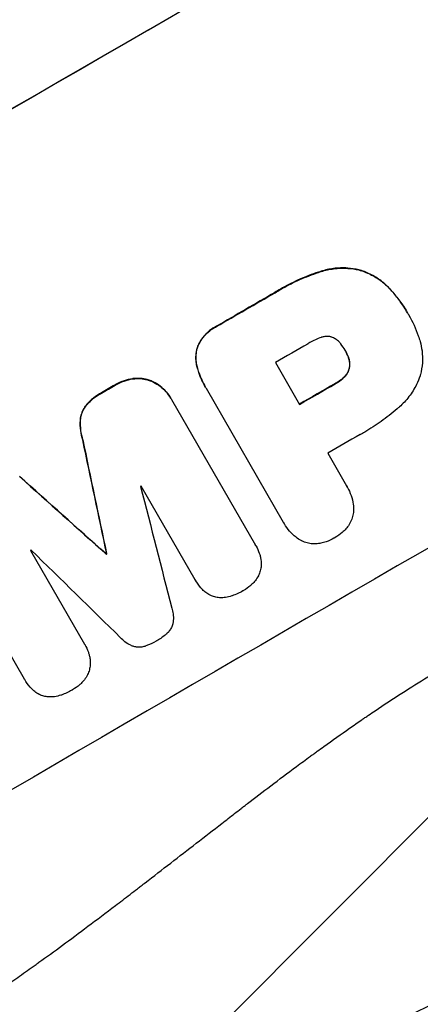
# Model space of a CAD drawing. Units: millimetres. Extents: x -4940 to 4482, y -3980 to 4655.
# Drawn here: x 2640 to 2711, y -1811 to -1635 of the extents above; entities that cross this region are included whole.
import ezdxf

# ---------------------------------------------------------------- set-up
doc = ezdxf.new("R2010")
doc.units = ezdxf.units.MM
doc.header["$LTSCALE"] = 20
doc.layers.add('2d', color=230, linetype='Continuous')
doc.layers.add('AS-Free_Space_Hatch', color=31, linetype='Continuous')

msp = doc.modelspace()

# ---------------------------------------------------------------- hatches: boundary and pattern name
at = {"layer": 'AS-Free_Space_Hatch'}
h = msp.add_hatch(dxfattribs=at)
h.set_pattern_fill('ANSI31', color=256, scale=100, angle=180, style=0)
edge = h.paths.add_edge_path()
edge.add_line((1541, 3133.45), (1541, 1229.25))
edge.add_arc((1574.02, 229.8), 1000, 30, 91.89224, ccw=False)
edge.add_line((2440.05, 729.8), (3621.55, -1316.62))
edge.add_arc((2799.96, -1810.77), 958.74, -62.47562, 31.02517, ccw=False)
edge.add_arc((2728.23, -1852.18), 958.74, 208.97483, 302.47562, ccw=False)
edge.add_line((1889.49, -2316.62), (707.99, -270.2))
edge.add_arc((1574.02, 229.8), 1000, 188.43258, 210, ccw=False)
edge.add_arc((541, 1082.19), 1000, 180, 272.51212, ccw=False)
edge.add_line((-459, 1082.19), (-459, 3133.45))
edge.add_arc((541, 3133.45), 1000, 0, 180, ccw=False)

# ---------------------------------------------------------------- linework, layer by layer
at = {"layer": '2d'}
for p, q in [((2700.14, -1680), (2700.16, -1680.04)), ((2693.43, -1680.27), (2693.46, -1680.32)), ((2705.58, -1683.31), (2705.61, -1683.35)), ((2685.19, -1684.04), (2685.21, -1684.09)), ((2708.81, -1687.65), (2708.84, -1687.7)), ((2709.04, -1688.05), (2709.07, -1688.09)), ((2674.77, -1690.06), (2674.8, -1690.1)), ((2671.31, -1693.96), (2671.34, -1694.01)), ((2697.71, -1694.36), (2697.74, -1694.41)), ((2698.25, -1695.51), (2698.28, -1695.56)), ((2671.33, -1697.32), (2671.35, -1697.36)), ((2685.28, -1696.54), (2689.58, -1704)), ((2698.45, -1697.48), (2698.47, -1697.52)), ((2659.83, -1699.41), (2659.85, -1699.45)), ((2697.52, -1699.11), (2697.55, -1699.15)), ((2656.7, -1700.53), (2656.72, -1700.57)), ((2662.77, -1699.66), (2662.8, -1699.71)), ((2672.79, -1700.85), (2672.81, -1700.9)), ((2686.73, -1725), (2672.98, -1701.17)), ((2695.93, -1700.27), (2695.95, -1700.32)), ((2654.27, -1701.93), (2654.29, -1701.98)), ((2666.62, -1702.87), (2666.65, -1702.91)), ((2651.42, -1704.28), (2651.45, -1704.32)), ((2666.75, -1703.11), (2681.73, -1729.04)), ((2650.49, -1706.77), (2650.52, -1706.82)), ((2650.93, -1710.28), (2650.96, -1710.32)), ((2694.61, -1712.7), (2697.96, -1718.51)), ((2671.01, -1735.25), (2661.36, -1718.54)), ((2698.1, -1718.74), (2698.13, -1718.78)), ((2686.86, -1725.24), (2686.89, -1725.28)), ((2640.56, -1752.93), (2625.58, -1726.99)), ((2681.82, -1729.2), (2681.85, -1729.24)), ((2641.63, -1729.99), (2651.28, -1746.69)), ((2655.1, -1730.61), (2655.12, -1730.66)), ((2655.19, -1730.56), (2655.22, -1730.61)), ((2671.03, -1735.29), (2671.06, -1735.34)), ((2651.29, -1746.72), (2651.32, -1746.76)), ((2640.58, -1752.97), (2640.61, -1753.01))]:
    msp.add_line(p, q, dxfattribs=at)
at = {"layer": '2d', "extrusion": (0, 0, -1)}
for centre, major_axis, ratio, start_param, end_param in [((2683.34, -1691.78), (952.63, 550), 0.052336, 4.575914, 4.848864), ((2709.21, -1736.59), (950.9, 549), 0.052336, 4.706411, 4.717368), ((2709.22, -1736.6), (950.9, 549), 0.052336, 4.684831, 4.687386), ((2718.92, -1753.41), (950.9, 549), 0.052336, 4.711746, 4.718447), ((2655.1, -1642.86), (-723.46, 3448.8), 0.005081, 4.688009, 4.693892), ((2788.77, -1874.38), (-2625.97, 2352.58), 0.005076, 1.509455, 1.515335), ((2721.83, -1758.45), (950.89, 549), 0.052336, 4.672417, 4.672513)]:
    msp.add_ellipse(centre, major_axis=major_axis, ratio=ratio, start_param=start_param, end_param=end_param, dxfattribs=at)
at = {"layer": '2d'}
for centre, major_axis, ratio, start_param, end_param in [((2683.34, -1691.78), (951.76, 549.5), 0.052336, 1.434197, 1.707396), ((2735.77, -1782.58), (951.76, 549.5), 0.052336, 1.434197, 1.707396), ((2709.21, -1736.59), (951.76, 549.5), 0.052336, 1.565822, 1.576769), ((2714.62, -1745.95), (950.9, 549), 0.052336, 1.565324, 1.571439), ((2709.22, -1736.6), (951.76, 549.5), 0.052336, 1.595777, 1.598329), ((2718.92, -1753.41), (951.76, 549.5), 0.052336, 1.564744, 1.571438), ((2723.95, -1762.11), (950.9, 549), 0.052336, 1.565379, 1.571439), ((2655.1, -1642.86), (-724.12, 3451.95), 0.005081, 1.589262, 1.59514), ((2788.77, -1874.38), (-2628.36, 2354.72), 0.005076, -1.515372, -1.509496), ((2718.16, -1752.08), (950.9, 549), 0.052336, 1.600322, 1.600434), ((2659.96, -1651.28), (-1013.18, 3950.68), 0.003793, 1.586864, 1.592351), ((2718.16, -1752.08), (950.9, 549), 0.052336, 1.621, 1.621113), ((2816.99, -1923.26), (-2920.44, 2862.56), 0.003773, -1.512529, -1.507056), ((2721.83, -1758.45), (951.76, 549.5), 0.052336, 1.610636, 1.610731)]:
    msp.add_ellipse(centre, major_axis=major_axis, ratio=ratio, start_param=start_param, end_param=end_param, dxfattribs=at)
for points, knots in [([(2556.76, -1842.53), (2563.98, -1841.64), (2571.37, -1840.03), (2582.69, -1836.5), (2586.51, -1835.15), (2592.29, -1832.83), (2594.23, -1832.02), (2597.15, -1830.72), (2598.62, -1830.06), (2600.34, -1829.26), (2601.2, -1828.85), (2601.63, -1828.64), (2601.84, -1828.53), (2601.95, -1828.48), (2602, -1828.46), (2602.03, -1828.45), (2602.04, -1828.44), (2602.05, -1828.43), (2608.37, -1825.37), (2614.96, -1821.75), (2625.22, -1815.49), (2628.71, -1813.26), (2634.05, -1809.7), (2635.84, -1808.49), (2638.56, -1806.61), (2639.92, -1805.65), (2641.53, -1804.52), (2642.33, -1803.94), (2642.73, -1803.66), (2642.94, -1803.51), (2643.04, -1803.44), (2643.09, -1803.4), (2643.11, -1803.38), (2643.12, -1803.38), (2643.13, -1803.37), (2643.14, -1803.37), (2645.81, -1801.45), (2648.72, -1799.31), (2653.45, -1795.77), (2655.08, -1794.54), (2657.63, -1792.6), (2658.93, -1791.61), (2660.48, -1790.42), (2661.26, -1789.82), (2661.66, -1789.51), (2661.86, -1789.36), (2661.96, -1789.28), (2662.01, -1789.24), (2662.03, -1789.23), (2662.04, -1789.22), (2662.05, -1789.21), (2665.1, -1786.86), (2669.66, -1783.33), (2674.99, -1779.21), (2677.64, -1777.15), (2678.97, -1776.12), (2679.64, -1775.6), (2679.97, -1775.35), (2680.14, -1775.22), (2680.22, -1775.15), (2680.26, -1775.13), (2680.28, -1775.11), (2680.29, -1775.1), (2682.93, -1773.05), (2685.85, -1770.85), (2689.86, -1767.88), (2690.78, -1767.2), (2691.73, -1766.51), (2691.94, -1766.36), (2692.05, -1766.28), (2692.35, -1766.06), (2692.94, -1765.63), (2695.1, -1764.07), (2697, -1762.72), (2699.23, -1761.16), (2700.05, -1760.59), (2700.86, -1760.04), (2700.97, -1759.96), (2701, -1759.94), (2701.05, -1759.91), (2701.12, -1759.86), (2701.4, -1759.67), (2702.06, -1759.22), (2704.27, -1757.72), (2707.84, -1755.38), (2710.93, -1753.44), (2713.22, -1752.04), (2714.35, -1751.36), (2715.67, -1750.58), (2716.32, -1750.2), (2716.6, -1750.04), (2716.79, -1749.93), (2716.88, -1749.88), (2719.88, -1748.15), (2722.97, -1746.46), (2727.9, -1743.91), (2729.59, -1743.05), (2732.19, -1741.77), (2733.51, -1741.13), (2735.08, -1740.38), (2735.88, -1740), (2736.27, -1739.81), (2736.47, -1739.72), (2736.57, -1739.67), (2736.62, -1739.65), (2736.65, -1739.64), (2736.66, -1739.63), (2736.67, -1739.63), (2739.58, -1738.26), (2742.77, -1736.81), (2747.97, -1734.52), (2749.77, -1733.73), (2752.59, -1732.53), (2754.02, -1731.92), (2755.74, -1731.19), (2756.61, -1730.82), (2757.05, -1730.64), (2757.27, -1730.55), (2757.38, -1730.5), (2757.42, -1730.48), (2757.45, -1730.47), (2757.47, -1730.46), (2761.05, -1728.96), (2766.41, -1726.73), (2772.66, -1724.15), (2775.79, -1722.87), (2777.36, -1722.24), (2778.03, -1721.96), (2778.48, -1721.78), (2778.7, -1721.69), (2782.53, -1720.13), (2786.14, -1718.62), (2791.55, -1716.3), (2794.26, -1715.12), (2797.42, -1713.72), (2799, -1713.02), (2799.79, -1712.66), (2800.19, -1712.48), (2800.38, -1712.39), (2800.48, -1712.35), (2800.53, -1712.33), (2800.55, -1712.32), (2800.57, -1712.31), (2800.57, -1712.31), (2808.86, -1708.57), (2816.49, -1704.81), (2826.95, -1699.13), (2830.28, -1697.23), (2835.02, -1694.37), (2836.57, -1693.41), (2838.82, -1691.98), (2839.93, -1691.26), (2841.2, -1690.42), (2841.82, -1690), (2842.14, -1689.79), (2842.29, -1689.69), (2842.37, -1689.63), (2842.41, -1689.61), (2842.42, -1689.6), (2842.44, -1689.59), (2842.44, -1689.58), (2849.65, -1684.71), (2856.15, -1679.6), (2867.73, -1668.92), (2872.81, -1663.34), (2877.19, -1657.53)], [0, 0, 0, 0, 0.0625, 0.0625, 0.09375, 0.09375, 0.109375, 0.109375, 0.117188, 0.121094, 0.123047, 0.124023, 0.124512, 0.124756, 0.124878, 0.124939, 0.124939, 0.125, 0.125, 0.1875, 0.1875, 0.21875, 0.21875, 0.234375, 0.234375, 0.242188, 0.246094, 0.248047, 0.249023, 0.249512, 0.249756, 0.249878, 0.249939, 0.249969, 0.249969, 0.25, 0.25, 0.28125, 0.28125, 0.296875, 0.296875, 0.304688, 0.308594, 0.310547, 0.311523, 0.312012, 0.312256, 0.312378, 0.312439, 0.312439, 0.3125, 0.3125, 0.34375, 0.359375, 0.367188, 0.371094, 0.373047, 0.374023, 0.374512, 0.374756, 0.374878, 0.374878, 0.375, 0.375, 0.40625, 0.40625, 0.414063, 0.415039, 0.415039, 0.416016, 0.416016, 0.417969, 0.421875, 0.4375, 0.4375, 0.445313, 0.446289, 0.446289, 0.446533, 0.446533, 0.446777, 0.447266, 0.449219, 0.453125, 0.46875, 0.484375, 0.484375, 0.492188, 0.496094, 0.498047, 0.499023, 0.499023, 0.5, 0.5, 0.53125, 0.53125, 0.546875, 0.546875, 0.554688, 0.558594, 0.560547, 0.561523, 0.562012, 0.562256, 0.562378, 0.562439, 0.562439, 0.5625, 0.5625, 0.59375, 0.59375, 0.609375, 0.609375, 0.617188, 0.621094, 0.623047, 0.624023, 0.624512, 0.624756, 0.624878, 0.624878, 0.625, 0.625, 0.65625, 0.671875, 0.679688, 0.683594, 0.685547, 0.685547, 0.6875, 0.6875, 0.71875, 0.71875, 0.734375, 0.742188, 0.746094, 0.748047, 0.749023, 0.749512, 0.749756, 0.749878, 0.749939, 0.749939, 0.75, 0.75, 0.8125, 0.8125, 0.84375, 0.84375, 0.859375, 0.859375, 0.867188, 0.871094, 0.873047, 0.874023, 0.874512, 0.874756, 0.874878, 0.874939, 0.874939, 0.875, 0.875, 0.9375, 0.9375, 1, 1, 1, 1]), ([(2700.14, -1680), (2699.5, -1679.85), (2698.84, -1679.75), (2697.33, -1679.65), (2696.47, -1679.67), (2694.88, -1679.88), (2694.14, -1680.05), (2693.43, -1680.27)], [48.597906, 48.597906, 48.597906, 48.597906, 50.528703, 50.528703, 52.934942, 52.934942, 55.063468, 55.063468, 55.063468, 55.063468]), ([(2693.46, -1680.32), (2694.17, -1680.09), (2694.91, -1679.93), (2696.5, -1679.72), (2697.35, -1679.69), (2698.87, -1679.8), (2699.53, -1679.9), (2700.16, -1680.04)], [21.932414, 21.932414, 21.932414, 21.932414, 24.061086, 24.061086, 26.4674, 26.4674, 28.397977, 28.397977, 28.397977, 28.397977]), ([(2705.58, -1683.31), (2705.14, -1682.83), (2704.66, -1682.39), (2703.51, -1681.52), (2702.84, -1681.1), (2701.49, -1680.44), (2700.81, -1680.19), (2700.14, -1680)], [38.185038, 38.185038, 38.185038, 38.185038, 40.028684, 40.028684, 42.252444, 42.252444, 44.342984, 44.342984, 44.342984, 44.342984]), ([(2700.16, -1680.04), (2700.84, -1680.23), (2701.51, -1680.49), (2702.87, -1681.15), (2703.54, -1681.56), (2704.68, -1682.44), (2705.17, -1682.88), (2705.61, -1683.35)], [26.819346, 26.819346, 26.819346, 26.819346, 28.909681, 28.909681, 31.13351, 31.13351, 32.97729, 32.97729, 32.97729, 32.97729]), ([(2693.43, -1680.27), (2693.12, -1680.37), (2692.81, -1680.47), (2691.38, -1680.96), (2690.29, -1681.4), (2688.17, -1682.36), (2687.15, -1682.89), (2685.84, -1683.64), (2685.51, -1683.84), (2685.19, -1684.04)], [154.880904, 154.880904, 154.880904, 154.880904, 155.813756, 155.813756, 159.20116, 159.20116, 162.588564, 162.588564, 163.73051, 163.73051, 163.73051, 163.73051]), ([(2685.21, -1684.09), (2685.54, -1683.89), (2685.87, -1683.69), (2687.18, -1682.93), (2688.2, -1682.41), (2690.31, -1681.44), (2691.41, -1681.01), (2692.83, -1680.52), (2693.14, -1680.42), (2693.46, -1680.32)], [53.051207, 53.051207, 53.051207, 53.051207, 54.193152, 54.193152, 57.580661, 57.580661, 60.968169, 60.968169, 61.900824, 61.900824, 61.900824, 61.900824]), ([(2708.81, -1687.65), (2708.45, -1687.02), (2708.04, -1686.39), (2707.17, -1685.16), (2706.69, -1684.55), (2705.99, -1683.75), (2705.79, -1683.53), (2705.58, -1683.31)], [70.573402, 70.573402, 70.573402, 70.573402, 72.778825, 72.778825, 74.984249, 74.984249, 75.844293, 75.844293, 75.844293, 75.844293]), ([(2705.61, -1683.35), (2705.81, -1683.57), (2706.02, -1683.79), (2706.72, -1684.6), (2707.19, -1685.2), (2708.07, -1686.43), (2708.47, -1687.06), (2708.88, -1687.76), (2708.92, -1687.83), (2708.95, -1687.89)], [65.302515, 65.302515, 65.302515, 65.302515, 66.162566, 66.162566, 68.367986, 68.367986, 70.573406, 70.573406, 70.800363, 70.800363, 70.800363, 70.800363]), ([(2708.95, -1687.89), (2708.99, -1687.96), (2709.03, -1688.03), (2709.73, -1689.23), (2710.3, -1690.47), (2710.86, -1692.11), (2710.97, -1692.46), (2711.07, -1692.81)], [62.878774, 62.878774, 62.878774, 62.878774, 63.111175, 63.111175, 67.055623, 67.055623, 68.091775, 68.091775, 68.091775, 68.091775]), ([(2674.77, -1690.06), (2674.64, -1690.12), (2674.51, -1690.19), (2674.01, -1690.48), (2673.64, -1690.74), (2672.95, -1691.34), (2672.63, -1691.68), (2672.07, -1692.42), (2671.83, -1692.81), (2671.51, -1693.47), (2671.4, -1693.71), (2671.31, -1693.96)], [30.942683, 30.942683, 30.942683, 30.942683, 31.370566, 31.370566, 32.677712, 32.677712, 33.984857, 33.984857, 35.292003, 35.292003, 36.06835, 36.06835, 36.06835, 36.06835]), ([(2671.34, -1694.01), (2671.43, -1693.76), (2671.53, -1693.51), (2671.85, -1692.86), (2672.1, -1692.46), (2672.66, -1691.73), (2672.98, -1691.39), (2673.67, -1690.79), (2674.04, -1690.53), (2674.54, -1690.24), (2674.66, -1690.17), (2674.8, -1690.1)], [5.759192, 5.759192, 5.759192, 5.759192, 6.53558, 6.53558, 7.842711, 7.842711, 9.149843, 9.149843, 10.456975, 10.456975, 10.884858, 10.884858, 10.884858, 10.884858]), ([(2693.45, -1692.06), (2692.73, -1692.31), (2692.05, -1692.62), (2691.31, -1693.05), (2691.2, -1693.12), (2691.09, -1693.18)], [51.844381, 51.844381, 51.844381, 51.844381, 54.016853, 54.016853, 54.404284, 54.404284, 54.404284, 54.404284]), ([(2695.28, -1691.99), (2695.27, -1691.98), (2695.26, -1691.98), (2695.06, -1691.93), (2694.87, -1691.9), (2694.48, -1691.87), (2694.28, -1691.88), (2693.88, -1691.93), (2693.69, -1691.97), (2693.48, -1692.04), (2693.47, -1692.05), (2693.45, -1692.06)], [11.23439, 11.23439, 11.23439, 11.23439, 11.271847, 11.271847, 11.835454, 11.835454, 12.399061, 12.399061, 12.962668, 12.962668, 13.013249, 13.013249, 13.013249, 13.013249]), ([(2696.92, -1693.2), (2696.86, -1693.13), (2696.8, -1693.05), (2696.59, -1692.81), (2696.42, -1692.65), (2696.05, -1692.37), (2695.85, -1692.24), (2695.53, -1692.08), (2695.4, -1692.03), (2695.28, -1691.99)], [10.813696, 10.813696, 10.813696, 10.813696, 11.094647, 11.094647, 11.747271, 11.747271, 12.399896, 12.399896, 12.78783, 12.78783, 12.78783, 12.78783]), ([(2671.31, -1693.96), (2671.31, -1693.97), (2671.31, -1693.97), (2671.21, -1694.36), (2671.14, -1694.76), (2671.08, -1695.6), (2671.09, -1696.02), (2671.19, -1696.74), (2671.25, -1697.03), (2671.33, -1697.32)], [33.473361, 33.473361, 33.473361, 33.473361, 33.481706, 33.481706, 34.677468, 34.677468, 35.873229, 35.873229, 36.718578, 36.718578, 36.718578, 36.718578]), ([(2671.35, -1697.36), (2671.27, -1697.08), (2671.21, -1696.78), (2671.12, -1696.07), (2671.11, -1695.64), (2671.16, -1694.81), (2671.23, -1694.4), (2671.34, -1694.01), (2671.34, -1694.01), (2671.34, -1694.01)], [1.546176, 1.546176, 1.546176, 1.546176, 2.391548, 2.391548, 3.587322, 3.587322, 4.783096, 4.783096, 4.791393, 4.791393, 4.791393, 4.791393]), ([(2697.74, -1694.41), (2697.72, -1694.38), (2697.71, -1694.36), (2697.47, -1693.95), (2697.21, -1693.57), (2696.92, -1693.2)], [26.616766, 26.616766, 26.616766, 26.616766, 26.707784, 26.707784, 28.045492, 28.045492, 28.045492, 28.045492]), ([(2711.07, -1692.81), (2711.22, -1693.34), (2711.34, -1693.88), (2711.5, -1695.16), (2711.52, -1695.89), (2711.42, -1697.32), (2711.3, -1698.03), (2711.1, -1698.76), (2711.08, -1698.84), (2711.06, -1698.92)], [35.525745, 35.525745, 35.525745, 35.525745, 37.095546, 37.095546, 39.156349, 39.156349, 41.217151, 41.217151, 41.455763, 41.455763, 41.455763, 41.455763]), ([(2698.28, -1695.56), (2698.13, -1695.17), (2697.96, -1694.79), (2697.75, -1694.43), (2697.74, -1694.42), (2697.74, -1694.41)], [20.431086, 20.431086, 20.431086, 20.431086, 21.630945, 21.630945, 21.672494, 21.672494, 21.672494, 21.672494]), ([(2698.25, -1695.51), (2698.27, -1695.56), (2698.29, -1695.62), (2698.39, -1695.89), (2698.44, -1696.13), (2698.51, -1696.61), (2698.51, -1696.85), (2698.49, -1697.22), (2698.47, -1697.35), (2698.45, -1697.48)], [11.438994, 11.438994, 11.438994, 11.438994, 11.600925, 11.600925, 12.283324, 12.283324, 12.965724, 12.965724, 13.341791, 13.341791, 13.341791, 13.341791]), ([(2698.47, -1697.52), (2698.5, -1697.4), (2698.51, -1697.27), (2698.54, -1696.9), (2698.53, -1696.65), (2698.47, -1696.18), (2698.41, -1695.94), (2698.32, -1695.66), (2698.3, -1695.61), (2698.28, -1695.56)], [8.495259, 8.495259, 8.495259, 8.495259, 8.871308, 8.871308, 9.553713, 9.553713, 10.236119, 10.236119, 10.398056, 10.398056, 10.398056, 10.398056]), ([(2671.33, -1697.32), (2671.41, -1697.65), (2671.51, -1697.97), (2671.93, -1699.19), (2672.33, -1700.06), (2672.79, -1700.85)], [-3.714005, -3.714005, -3.714005, -3.714005, -2.752519, -2.752519, 0, 0, 0, 0]), ([(2672.98, -1701.17), (2672.92, -1701.08), (2672.87, -1700.99), (2672.81, -1700.9), (2672.36, -1700.1), (2671.96, -1699.24), (2671.54, -1698.01), (2671.44, -1697.69), (2671.35, -1697.36)], [-0.321666, -0.321666, -0.321666, -0.321666, 0, 0, 0, 2.752515, 2.752515, 3.714004, 3.714004, 3.714004, 3.714004]), ([(2698.45, -1697.48), (2698.44, -1697.52), (2698.43, -1697.57), (2698.36, -1697.81), (2698.29, -1698), (2698.11, -1698.38), (2697.99, -1698.56), (2697.76, -1698.86), (2697.64, -1698.99), (2697.52, -1699.11)], [11.882414, 11.882414, 11.882414, 11.882414, 12.023008, 12.023008, 12.624173, 12.624173, 13.225338, 13.225338, 13.707567, 13.707567, 13.707567, 13.707567]), ([(2697.55, -1699.15), (2697.67, -1699.04), (2697.79, -1698.91), (2698.02, -1698.61), (2698.13, -1698.42), (2698.32, -1698.05), (2698.39, -1697.85), (2698.45, -1697.61), (2698.46, -1697.57), (2698.47, -1697.52)], [5.529296, 5.529296, 5.529296, 5.529296, 6.011514, 6.011514, 6.612674, 6.612674, 7.213834, 7.213834, 7.35445, 7.35445, 7.35445, 7.35445]), ([(2659.83, -1699.41), (2659.31, -1699.48), (2658.79, -1699.61), (2657.77, -1699.96), (2657.26, -1700.2), (2656.76, -1700.49), (2656.73, -1700.51), (2656.7, -1700.53)], [35.693803, 35.693803, 35.693803, 35.693803, 37.178333, 37.178333, 38.794966, 38.794966, 38.912511, 38.912511, 38.912511, 38.912511]), ([(2656.72, -1700.57), (2656.76, -1700.55), (2656.79, -1700.53), (2657.29, -1700.24), (2657.8, -1700.01), (2658.82, -1699.66), (2659.33, -1699.53), (2659.85, -1699.45)], [12.814831, 12.814831, 12.814831, 12.814831, 12.932375, 12.932375, 14.54901, 14.54901, 16.033541, 16.033541, 16.033541, 16.033541]), ([(2662.77, -1699.66), (2662.66, -1699.62), (2662.54, -1699.59), (2662.04, -1699.45), (2661.62, -1699.38), (2660.77, -1699.33), (2660.33, -1699.34), (2659.88, -1699.4), (2659.85, -1699.4), (2659.83, -1699.41)], [24.131871, 24.131871, 24.131871, 24.131871, 24.486369, 24.486369, 25.710773, 25.710773, 26.935177, 26.935177, 27.007408, 27.007408, 27.007408, 27.007408]), ([(2659.85, -1699.45), (2659.88, -1699.45), (2659.9, -1699.45), (2660.36, -1699.38), (2660.79, -1699.37), (2661.65, -1699.43), (2662.06, -1699.5), (2662.57, -1699.63), (2662.69, -1699.67), (2662.8, -1699.71)], [12.171652, 12.171652, 12.171652, 12.171652, 12.244016, 12.244016, 13.468492, 13.468492, 14.692968, 14.692968, 15.047187, 15.047187, 15.047187, 15.047187]), ([(2697.52, -1699.11), (2697.43, -1699.19), (2697.34, -1699.27), (2696.89, -1699.67), (2696.49, -1699.95), (2696.04, -1700.21), (2695.98, -1700.24), (2695.93, -1700.27)], [31.684977, 31.684977, 31.684977, 31.684977, 32.027886, 32.027886, 33.420437, 33.420437, 33.609432, 33.609432, 33.609432, 33.609432]), ([(2695.95, -1700.32), (2696.01, -1700.29), (2696.06, -1700.26), (2696.52, -1699.99), (2696.91, -1699.72), (2697.37, -1699.32), (2697.46, -1699.24), (2697.55, -1699.15)], [10.951019, 10.951019, 10.951019, 10.951019, 11.140013, 11.140013, 12.532565, 12.532565, 12.875474, 12.875474, 12.875474, 12.875474]), ([(2711.06, -1698.92), (2710.89, -1699.43), (2710.68, -1699.94), (2710.06, -1701.2), (2709.61, -1701.93), (2708.57, -1703.27), (2708, -1703.89), (2707.38, -1704.43)], [49.089209, 49.089209, 49.089209, 49.089209, 50.687534, 50.687534, 53.101428, 53.101428, 55.467007, 55.467007, 55.467007, 55.467007]), ([(2666.62, -1702.87), (2666.39, -1702.47), (2666.12, -1702.08), (2665.49, -1701.36), (2665.13, -1701.03), (2664.36, -1700.44), (2663.95, -1700.18), (2663.27, -1699.85), (2663.02, -1699.75), (2662.77, -1699.66)], [21.941488, 21.941488, 21.941488, 21.941488, 23.31267, 23.31267, 24.683851, 24.683851, 26.055033, 26.055033, 26.836361, 26.836361, 26.836361, 26.836361]), ([(2662.8, -1699.71), (2663.05, -1699.8), (2663.3, -1699.9), (2663.97, -1700.23), (2664.39, -1700.49), (2665.16, -1701.08), (2665.51, -1701.41), (2666.14, -1702.13), (2666.42, -1702.52), (2666.68, -1702.98), (2666.72, -1703.04), (2666.75, -1703.11)], [17.046621, 17.046621, 17.046621, 17.046621, 17.827949, 17.827949, 19.199131, 19.199131, 20.570313, 20.570313, 21.941494, 21.941494, 22.164255, 22.164255, 22.164255, 22.164255]), ([(2654.27, -1701.93), (2654.15, -1702), (2654.03, -1702.06), (2653.43, -1702.41), (2652.96, -1702.74), (2652.12, -1703.47), (2651.75, -1703.86), (2651.42, -1704.28)], [39.618199, 39.618199, 39.618199, 39.618199, 40.026052, 40.026052, 41.694117, 41.694117, 43.199421, 43.199421, 43.199421, 43.199421]), ([(2651.45, -1704.32), (2651.78, -1703.9), (2652.15, -1703.52), (2652.98, -1702.79), (2653.45, -1702.45), (2654.05, -1702.11), (2654.17, -1702.04), (2654.29, -1701.98)], [10.169481, 10.169481, 10.169481, 10.169481, 11.674593, 11.674593, 13.342878, 13.342878, 13.750732, 13.750732, 13.750732, 13.750732]), ([(2651.42, -1704.28), (2651.25, -1704.51), (2651.09, -1704.76), (2650.83, -1705.3), (2650.72, -1705.59), (2650.57, -1706.17), (2650.52, -1706.47), (2650.49, -1706.77)], [23.39745, 23.39745, 23.39745, 23.39745, 24.223598, 24.223598, 25.121001, 25.121001, 25.999958, 25.999958, 25.999958, 25.999958]), ([(2650.52, -1706.82), (2650.54, -1706.51), (2650.59, -1706.21), (2650.75, -1705.64), (2650.86, -1705.35), (2651.12, -1704.81), (2651.27, -1704.56), (2651.45, -1704.32)], [2.708835, 2.708835, 2.708835, 2.708835, 3.588232, 3.588232, 4.485521, 4.485521, 5.311342, 5.311342, 5.311342, 5.311342]), ([(2707.38, -1704.43), (2707.24, -1704.55), (2707.1, -1704.68), (2706.05, -1705.59), (2705.11, -1706.33), (2703.18, -1707.71), (2702.19, -1708.34), (2700.92, -1709.07), (2700.65, -1709.22), (2700.37, -1709.38)], [158.427643, 158.427643, 158.427643, 158.427643, 158.956412, 158.956412, 162.412265, 162.412265, 165.868118, 165.868118, 166.806143, 166.806143, 166.806143, 166.806143]), ([(2650.49, -1706.77), (2650.46, -1707.38), (2650.49, -1708), (2650.64, -1709.18), (2650.76, -1709.74), (2650.93, -1710.28)], [54.843812, 54.843812, 54.843812, 54.843812, 56.585269, 56.585269, 58.202269, 58.202269, 58.202269, 58.202269]), ([(2650.96, -1710.32), (2650.79, -1709.78), (2650.67, -1709.22), (2650.51, -1708.04), (2650.49, -1707.43), (2650.52, -1706.82)], [2.154689, 2.154689, 2.154689, 2.154689, 3.771688, 3.771688, 5.513146, 5.513146, 5.513146, 5.513146]), ([(2697.96, -1718.51), (2698.02, -1718.6), (2698.07, -1718.69), (2698.38, -1719.22), (2698.6, -1719.7), (2698.94, -1720.71), (2699.07, -1721.24), (2699.19, -1722.13), (2699.21, -1722.49), (2699.21, -1722.84)], [24.107783, 24.107783, 24.107783, 24.107783, 24.42564, 24.42564, 25.952213, 25.952213, 27.478786, 27.478786, 28.49213, 28.49213, 28.49213, 28.49213]), ([(2699.21, -1722.84), (2699.21, -1722.89), (2699.2, -1722.94), (2699.18, -1723.32), (2699.12, -1723.66), (2698.95, -1724.29), (2698.83, -1724.61), (2698.53, -1725.23), (2698.34, -1725.53), (2698.04, -1725.92), (2697.95, -1726.03), (2697.86, -1726.14)], [18.603323, 18.603323, 18.603323, 18.603323, 18.733404, 18.733404, 19.719364, 19.719364, 20.705333, 20.705333, 21.691301, 21.691301, 22.093061, 22.093061, 22.093061, 22.093061]), ([(2689.86, -1728.24), (2689.55, -1728.07), (2689.25, -1727.87), (2688.54, -1727.32), (2688.14, -1726.95), (2687.45, -1726.15), (2687.14, -1725.72), (2686.89, -1725.28), (2686.84, -1725.19), (2686.78, -1725.09), (2686.73, -1725)], [-4.060716, -4.060716, -4.060716, -4.060716, -3.039232, -3.039232, -1.519616, -1.519616, 0, 0, 0, 0.324666, 0.324666, 0.324666, 0.324666]), ([(2697.86, -1726.14), (2697.64, -1726.38), (2697.41, -1726.6), (2696.78, -1727.16), (2696.35, -1727.45), (2695.89, -1727.72), (2695.85, -1727.75), (2695.81, -1727.77)], [33.421447, 33.421447, 33.421447, 33.421447, 34.336968, 34.336968, 35.829875, 35.829875, 35.954834, 35.954834, 35.954834, 35.954834]), ([(2681.73, -1729.04), (2681.77, -1729.11), (2681.81, -1729.17), (2682.07, -1729.63), (2682.26, -1730.05), (2682.47, -1730.66), (2682.53, -1730.84), (2682.57, -1731.03)], [21.116657, 21.116657, 21.116657, 21.116657, 21.351667, 21.351667, 22.685913, 22.685913, 23.221207, 23.221207, 23.221207, 23.221207]), ([(2693.39, -1728.72), (2693.25, -1728.75), (2693.11, -1728.77), (2692.63, -1728.84), (2692.28, -1728.85), (2691.59, -1728.8), (2691.25, -1728.74), (2690.61, -1728.57), (2690.29, -1728.45), (2689.94, -1728.28), (2689.9, -1728.26), (2689.86, -1728.24)], [25.400836, 25.400836, 25.400836, 25.400836, 25.792524, 25.792524, 26.784562, 26.784562, 27.7766, 27.7766, 28.768619, 28.768619, 28.88908, 28.88908, 28.88908, 28.88908]), ([(2695.81, -1727.77), (2695.78, -1727.78), (2695.75, -1727.8), (2695.29, -1728.07), (2694.81, -1728.29), (2694.01, -1728.56), (2693.7, -1728.65), (2693.39, -1728.72)], [36.154571, 36.154571, 36.154571, 36.154571, 36.260037, 36.260037, 37.770924, 37.770924, 38.682206, 38.682206, 38.682206, 38.682206]), ([(2682.57, -1731.03), (2682.63, -1731.24), (2682.67, -1731.46), (2682.75, -1732.02), (2682.76, -1732.36), (2682.74, -1732.69)], [17.699318, 17.699318, 17.699318, 17.699318, 18.327807, 18.327807, 19.287621, 19.287621, 19.287621, 19.287621]), ([(2682.74, -1732.69), (2682.74, -1732.7), (2682.74, -1732.71), (2682.72, -1733.03), (2682.66, -1733.33), (2682.51, -1733.89), (2682.41, -1734.18), (2682.26, -1734.47), (2682.25, -1734.49), (2682.25, -1734.51)], [16.676882, 16.676882, 16.676882, 16.676882, 16.703195, 16.703195, 17.582243, 17.582243, 18.461415, 18.461415, 18.518849, 18.518849, 18.518849, 18.518849]), ([(2682.25, -1734.51), (2682.09, -1734.8), (2681.91, -1735.09), (2681.53, -1735.59), (2681.32, -1735.82), (2681.11, -1736.02)], [22.04685, 22.04685, 22.04685, 22.04685, 22.995756, 22.995756, 23.846902, 23.846902, 23.846902, 23.846902]), ([(2672.3, -1736.98), (2672.2, -1736.87), (2672.1, -1736.76), (2671.64, -1736.24), (2671.32, -1735.79), (2671.06, -1735.34), (2671.04, -1735.31), (2671.02, -1735.28), (2671.01, -1735.25)], [-1.999607, -1.999607, -1.999607, -1.999607, -1.581052, -1.581052, 0, 0, 0, 0.102991, 0.102991, 0.102991, 0.102991]), ([(2681.11, -1736.02), (2681.03, -1736.09), (2680.95, -1736.16), (2680.48, -1736.58), (2680.04, -1736.89), (2679.59, -1737.15), (2679.57, -1737.16), (2679.56, -1737.17)], [34.800978, 34.800978, 34.800978, 34.800978, 35.094777, 35.094777, 36.620795, 36.620795, 36.672328, 36.672328, 36.672328, 36.672328]), ([(2673.64, -1737.96), (2673.36, -1737.82), (2673.1, -1737.66), (2672.66, -1737.32), (2672.47, -1737.15), (2672.3, -1736.98)], [28.18746, 28.18746, 28.18746, 28.18746, 29.064674, 29.064674, 29.766343, 29.766343, 29.766343, 29.766343]), ([(2675.48, -1738.42), (2675.42, -1738.42), (2675.36, -1738.42), (2675.01, -1738.4), (2674.73, -1738.35), (2674.2, -1738.21), (2673.94, -1738.11), (2673.66, -1737.98), (2673.65, -1737.97), (2673.64, -1737.96)], [22.0472, 22.0472, 22.0472, 22.0472, 22.219084, 22.219084, 23.042105, 23.042105, 23.864966, 23.864966, 23.910522, 23.910522, 23.910522, 23.910522]), ([(2679.56, -1737.17), (2679.53, -1737.19), (2679.5, -1737.2), (2678.89, -1737.56), (2678.25, -1737.85), (2677.56, -1738.09), (2677.53, -1738.1), (2677.51, -1738.11)], [48.233524, 48.233524, 48.233524, 48.233524, 48.339027, 48.339027, 50.353681, 50.353681, 50.436527, 50.436527, 50.436527, 50.436527]), ([(2677.51, -1738.11), (2677.14, -1738.23), (2676.76, -1738.32), (2676.07, -1738.41), (2675.77, -1738.43), (2675.48, -1738.42)], [28.653176, 28.653176, 28.653176, 28.653176, 29.761939, 29.761939, 30.603096, 30.603096, 30.603096, 30.603096]), ([(2666.82, -1740.27), (2666.92, -1740.6), (2667, -1740.95), (2667.1, -1741.68), (2667.11, -1742.07), (2667.07, -1742.58), (2667.06, -1742.71), (2667.05, -1742.83)], [18.819702, 18.819702, 18.819702, 18.819702, 19.812013, 19.812013, 20.912413, 20.912413, 21.268162, 21.268162, 21.268162, 21.268162]), ([(2667.05, -1742.83), (2667.03, -1742.92), (2667.01, -1743.01), (2666.93, -1743.31), (2666.85, -1743.53), (2666.64, -1743.95), (2666.52, -1744.15), (2666.23, -1744.53), (2666.06, -1744.7), (2665.86, -1744.88), (2665.84, -1744.9), (2665.81, -1744.92)], [13.144645, 13.144645, 13.144645, 13.144645, 13.414947, 13.414947, 14.085994, 14.085994, 14.75704, 14.75704, 15.428086, 15.428086, 15.520583, 15.520583, 15.520583, 15.520583]), ([(2665.81, -1744.92), (2665.31, -1745.36), (2664.77, -1745.74), (2664.18, -1746.08), (2664.14, -1746.11), (2664.1, -1746.13)], [45.293164, 45.293164, 45.293164, 45.293164, 47.211378, 47.211378, 47.340901, 47.340901, 47.340901, 47.340901]), ([(2651.28, -1746.69), (2651.29, -1746.72), (2651.3, -1746.74), (2651.57, -1747.19), (2651.78, -1747.66), (2652.01, -1748.32), (2652.06, -1748.5), (2652.11, -1748.69)], [23.680274, 23.680274, 23.680274, 23.680274, 23.761063, 23.761063, 25.244749, 25.244749, 25.782606, 25.782606, 25.782606, 25.782606]), ([(2659.8, -1747.03), (2659.69, -1746.99), (2659.59, -1746.94), (2659.13, -1746.72), (2658.79, -1746.51), (2658.19, -1746.05), (2657.93, -1745.82), (2657.7, -1745.56)], [32.870997, 32.870997, 32.870997, 32.870997, 33.190818, 33.190818, 34.335092, 34.335092, 35.317086, 35.317086, 35.317086, 35.317086]), ([(2664.1, -1746.13), (2664.07, -1746.14), (2664.04, -1746.16), (2663.46, -1746.5), (2662.85, -1746.79), (2662.21, -1747.01)], [48.206092, 48.206092, 48.206092, 48.206092, 48.306319, 48.306319, 50.24545, 50.24545, 50.24545, 50.24545]), ([(2662.21, -1747.01), (2662.19, -1747.02), (2662.17, -1747.02), (2661.93, -1747.11), (2661.69, -1747.17), (2661.21, -1747.23), (2660.97, -1747.24), (2660.49, -1747.21), (2660.26, -1747.17), (2659.96, -1747.09), (2659.88, -1747.06), (2659.8, -1747.03)], [17.039196, 17.039196, 17.039196, 17.039196, 17.097236, 17.097236, 17.781318, 17.781318, 18.465399, 18.465399, 19.14948, 19.14948, 19.403876, 19.403876, 19.403876, 19.403876]), ([(2652.11, -1748.69), (2652.17, -1748.9), (2652.21, -1749.12), (2652.28, -1749.68), (2652.3, -1750.02), (2652.28, -1750.35)], [17.709702, 17.709702, 17.709702, 17.709702, 18.338574, 18.338574, 19.298384, 19.298384, 19.298384, 19.298384]), ([(2652.28, -1750.35), (2652.28, -1750.36), (2652.28, -1750.37), (2652.25, -1750.69), (2652.2, -1750.99), (2652.05, -1751.55), (2651.95, -1751.84), (2651.8, -1752.13), (2651.79, -1752.15), (2651.78, -1752.17)], [16.686004, 16.686004, 16.686004, 16.686004, 16.711614, 16.711614, 17.590553, 17.590553, 18.470877, 18.470877, 18.529041, 18.529041, 18.529041, 18.529041]), ([(2641.85, -1754.66), (2641.74, -1754.55), (2641.64, -1754.44), (2641.19, -1753.92), (2640.87, -1753.47), (2640.61, -1753.01), (2640.59, -1752.98), (2640.57, -1752.96), (2640.56, -1752.93)], [-1.999776, -1.999776, -1.999776, -1.999776, -1.581521, -1.581521, 0, 0, 0, 0.102992, 0.102992, 0.102992, 0.102992]), ([(2650.65, -1753.69), (2650.57, -1753.76), (2650.49, -1753.83), (2650.02, -1754.25), (2649.59, -1754.56), (2649.13, -1754.82), (2649.12, -1754.83), (2649.1, -1754.84)], [34.82153, 34.82153, 34.82153, 34.82153, 35.115595, 35.115595, 36.643518, 36.643518, 36.695117, 36.695117, 36.695117, 36.695117]), ([(2651.78, -1752.17), (2651.63, -1752.47), (2651.45, -1752.75), (2651.07, -1753.26), (2650.86, -1753.48), (2650.65, -1753.69)], [22.059154, 22.059154, 22.059154, 22.059154, 23.009246, 23.009246, 23.860933, 23.860933, 23.860933, 23.860933]), ([(2643.18, -1755.64), (2642.91, -1755.5), (2642.65, -1755.34), (2642.2, -1755), (2642.02, -1754.83), (2641.85, -1754.66)], [28.207228, 28.207228, 28.207228, 28.207228, 29.084429, 29.084429, 29.786574, 29.786574, 29.786574, 29.786574]), ([(2649.1, -1754.84), (2649.07, -1754.85), (2649.04, -1754.87), (2648.43, -1755.23), (2647.8, -1755.52), (2647.11, -1755.76), (2647.08, -1755.77), (2647.05, -1755.78)], [48.263235, 48.263235, 48.263235, 48.263235, 48.368873, 48.368873, 50.386485, 50.386485, 50.469031, 50.469031, 50.469031, 50.469031]), ([(2645.02, -1756.1), (2644.96, -1756.1), (2644.9, -1756.1), (2644.56, -1756.07), (2644.28, -1756.03), (2643.75, -1755.89), (2643.48, -1755.79), (2643.21, -1755.65), (2643.2, -1755.65), (2643.18, -1755.64)], [22.062941, 22.062941, 22.062941, 22.062941, 22.235876, 22.235876, 23.060172, 23.060172, 23.882899, 23.882899, 23.927616, 23.927616, 23.927616, 23.927616]), ([(2647.05, -1755.78), (2646.68, -1755.9), (2646.3, -1755.99), (2645.62, -1756.09), (2645.32, -1756.1), (2645.02, -1756.1)], [28.672297, 28.672297, 28.672297, 28.672297, 29.783074, 29.783074, 30.624458, 30.624458, 30.624458, 30.624458]), ([(2742.94, -1795.01), (2736.08, -1798.98), (2728.84, -1802.94), (2717.4, -1808.81), (2713.49, -1810.75), (2707.48, -1813.64), (2705.46, -1814.6), (2702.38, -1816.03), (2700.83, -1816.74), (2699, -1817.57), (2698.09, -1817.98), (2697.63, -1818.19), (2697.4, -1818.29), (2697.28, -1818.34), (2697.23, -1818.37), (2697.2, -1818.38), (2697.19, -1818.38), (2697.18, -1818.39), (2693.59, -1819.99), (2689.88, -1821.61), (2684.08, -1824.03), (2682.12, -1824.84), (2679.11, -1826.05), (2677.6, -1826.66), (2675.8, -1827.37), (2674.9, -1827.72), (2674.45, -1827.9), (2674.22, -1827.98), (2674.11, -1828.03), (2674.05, -1828.05), (2674.03, -1828.06), (2674.01, -1828.07), (2674, -1828.07), (2670.61, -1829.39), (2666.98, -1830.75), (2661.17, -1832.86), (2659.17, -1833.57), (2656.07, -1834.64), (2654.5, -1835.18), (2652.63, -1835.82), (2651.68, -1836.14), (2651.2, -1836.3), (2650.96, -1836.38), (2650.84, -1836.42), (2650.78, -1836.44), (2650.75, -1836.45), (2650.74, -1836.45), (2650.73, -1836.45), (2650.73, -1836.45), (2650.72, -1836.45), (2649.14, -1836.98), (2646.42, -1837.88), (2640.59, -1839.71), (2638.35, -1840.4), (2634.56, -1841.53), (2633.22, -1841.92), (2631.1, -1842.54), (2630.01, -1842.85), (2628.69, -1843.22), (2628.02, -1843.41), (2627.69, -1843.5), (2627.52, -1843.55), (2627.43, -1843.58), (2627.39, -1843.59), (2627.37, -1843.59), (2627.36, -1843.6), (2627.35, -1843.6), (2622.54, -1844.94), (2618.18, -1846.08), (2612.31, -1847.55), (2610.46, -1848), (2607.86, -1848.62), (2607.03, -1848.81), (2605.81, -1849.1), (2605.22, -1849.23), (2604.54, -1849.39), (2604.2, -1849.47), (2604.04, -1849.5), (2603.96, -1849.52), (2603.91, -1849.53), (2603.89, -1849.54), (2603.89, -1849.54), (2603.88, -1849.54), (2603.88, -1849.54), (2599.53, -1850.53), (2595.39, -1851.41), (2589.48, -1852.6), (2587.56, -1852.97), (2584.75, -1853.5), (2583.37, -1853.76), (2581.78, -1854.05), (2581, -1854.19), (2580.61, -1854.26), (2580.42, -1854.29), (2580.32, -1854.31), (2580.27, -1854.32), (2580.25, -1854.32), (2580.24, -1854.32), (2580.23, -1854.32), (2571.77, -1855.82), (2563.71, -1857.03), (2556.08, -1858)], [0.5002861, 0.5002861, 0.5002861, 0.5002861, 0.5627504, 0.5627504, 0.5939825, 0.5939825, 0.6095985, 0.6095985, 0.6174066, 0.6213106, 0.6232626, 0.6242386, 0.6247266, 0.6249706, 0.6250926, 0.6251536, 0.6251536, 0.6252146, 0.6252146, 0.6564467, 0.6564467, 0.6720628, 0.6720628, 0.6798708, 0.6837748, 0.6857268, 0.6867028, 0.6871908, 0.6874348, 0.6875568, 0.6876178, 0.6876178, 0.6876788, 0.6876788, 0.7189109, 0.7189109, 0.734527, 0.734527, 0.742335, 0.746239, 0.7481911, 0.7491671, 0.7496551, 0.7498991, 0.7500211, 0.7500821, 0.7501126, 0.7501278, 0.7501278, 0.7501431, 0.7501431, 0.7813752, 0.7813752, 0.7969912, 0.7969912, 0.8047993, 0.8047993, 0.8087033, 0.8106553, 0.8116313, 0.8121193, 0.8123633, 0.8124853, 0.8125463, 0.8125768, 0.8125768, 0.8126073, 0.8126073, 0.8438394, 0.8438394, 0.8594555, 0.8594555, 0.8672635, 0.8672635, 0.8711675, 0.8731195, 0.8740955, 0.8745835, 0.8748275, 0.8749495, 0.8750105, 0.875041, 0.875041, 0.8750715, 0.8750715, 0.9063036, 0.9063036, 0.9219197, 0.9219197, 0.9297277, 0.9336318, 0.9355838, 0.9365598, 0.9370478, 0.9372918, 0.9374138, 0.9374748, 0.9374748, 0.9375358, 0.9375358, 1, 1, 1, 1])]:
    msp.add_open_spline(points, degree=3, knots=knots, dxfattribs=at)
for points in [[(2709.04, -1688.05), (2709.01, -1687.99), (2708.98, -1687.93), (2708.94, -1687.87)], [(2697.68, -1694.31), (2697.69, -1694.33), (2697.7, -1694.35), (2697.71, -1694.36)], [(2697.74, -1694.42), (2697.94, -1694.76), (2698.11, -1695.13), (2698.25, -1695.51)], [(2698.1, -1718.74), (2698.05, -1718.65), (2697.99, -1718.56), (2697.93, -1718.46)], [(2686.71, -1724.95), (2686.76, -1725.05), (2686.81, -1725.14), (2686.86, -1725.24)], [(2681.82, -1729.2), (2681.78, -1729.13), (2681.74, -1729.06), (2681.7, -1728.99)], [(2670.98, -1735.2), (2671, -1735.23), (2671.02, -1735.26), (2671.03, -1735.29)], [(2651.29, -1746.72), (2651.28, -1746.69), (2651.27, -1746.67), (2651.25, -1746.65)], [(2640.53, -1752.88), (2640.55, -1752.91), (2640.56, -1752.94), (2640.58, -1752.97)]]:
    msp.add_open_spline(points, degree=3, dxfattribs=at)

doc.saveas('drawing.dxf')
